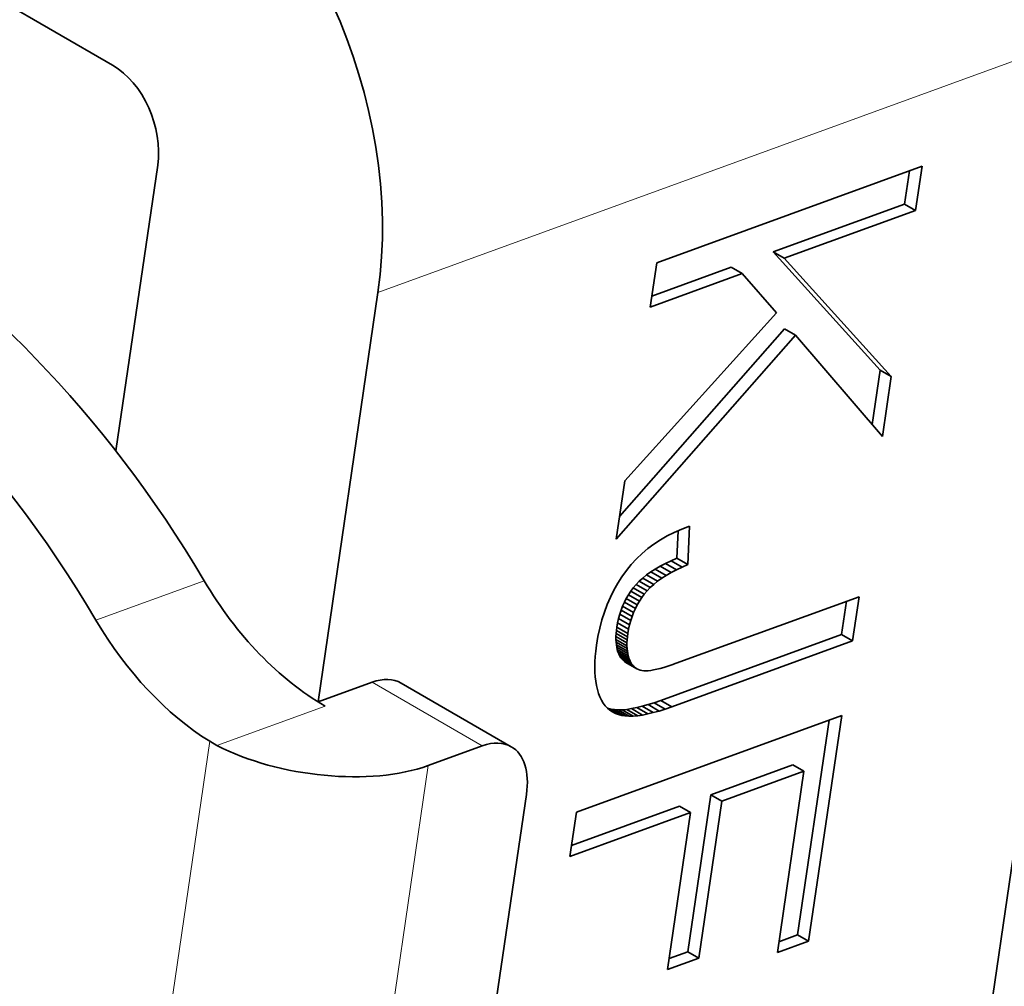
# Model space of a CAD drawing. Extents: x 8 to 406, y 8 to 280.
# Drawn here: x 342 to 348, y 236 to 242 of the extents above; entities that cross this region are included whole.
import ezdxf

# ---------------------------------------------------------------- set-up
doc = ezdxf.new("R2010")
doc.units = 0

msp = doc.modelspace()

# ---------------------------------------------------------------- linework, layer by layer
at = {"color": 7, "lineweight": 35, "ltscale": 0.085732}
msp.add_line((342.2535, 241.5119), (339.2837, 243.2265), dxfattribs=at)
at = {"color": 7, "lineweight": 13, "ltscale": 0.148017}
msp.add_line((343.9572, 240.0527), (349.5201, 242.0795), dxfattribs=at)
at = {"color": 7, "lineweight": 35, "ltscale": 0.046368}
msp.add_line((342.2745, 239.034), (342.5429, 240.8692), dxfattribs=at)
at = {"color": 7, "lineweight": 35, "ltscale": 0.045331}
msp.add_line((345.7474, 240.2432), (347.4511, 240.8639), dxfattribs=at)
at = {"color": 7, "lineweight": 35, "ltscale": 0.005407}
for p, q in [((347.3701, 240.8344), (347.3388, 240.6204)), ((346.9655, 238.0687), (346.9342, 237.8547))]:
    msp.add_line(p, q, dxfattribs=at)
at = {"color": 7, "lineweight": 35, "ltscale": 0.007184}
for p, q in [((347.4511, 240.8639), (347.4095, 240.5796)), ((345.7058, 239.9589), (345.7474, 240.2432)), ((347.0465, 238.0982), (347.0049, 237.8138)), ((345.1896, 236.4295), (345.2312, 236.7139))]:
    msp.add_line(p, q, dxfattribs=at)
at = {"color": 7, "lineweight": 35, "ltscale": 0.02248}
for p, q in [((347.3388, 240.6204), (346.4939, 240.3126)), ((347.4095, 240.5796), (346.5646, 240.2718))]:
    msp.add_line(p, q, dxfattribs=at)
at = {"color": 7, "lineweight": 35, "ltscale": 0.002041}
for p, q in [((347.4095, 240.5796), (347.3388, 240.6204)), ((346.5646, 240.2718), (346.4939, 240.3126)), ((346.2962, 240.174), (346.2255, 240.2148)), ((347.2534, 239.5126), (347.1827, 239.5534)), ((345.8737, 238.2707), (345.803, 238.3115)), ((345.9097, 238.2878), (345.839, 238.3286)), ((345.9479, 238.3043), (345.8772, 238.3451)), ((345.7524, 238.1969), (345.6817, 238.2378)), ((345.7793, 238.2162), (345.7086, 238.257)), ((345.8085, 238.2349), (345.7378, 238.2757)), ((345.84, 238.253), (345.7693, 238.2939)), ((345.7052, 238.1568), (345.6345, 238.1977)), ((345.7277, 238.1772), (345.657, 238.218)), ((345.636, 238.0698), (345.5653, 238.1106)), ((345.6509, 238.0925), (345.5802, 238.1334)), ((345.6671, 238.1146), (345.5964, 238.1554)), ((345.6099, 238.022), (345.5392, 238.0629)), ((345.6223, 238.0463), (345.5516, 238.0871)), ((345.5802, 237.9449), (345.5095, 237.9857)), ((345.5889, 237.9713), (345.5182, 238.0122)), ((345.5988, 237.9971), (345.528, 238.0379)), ((345.5667, 237.8898), (345.496, 237.9306)), ((345.5728, 237.9177), (345.5021, 237.9585)), ((345.5573, 237.8201), (345.4866, 237.8609)), ((345.5618, 237.8611), (345.4911, 237.902)), ((345.5562, 237.7825), (345.4855, 237.8233)), ((345.5563, 237.8009), (345.4856, 237.8417)), ((345.557, 237.765), (345.4863, 237.8058)), ((347.0049, 237.8138), (346.9342, 237.8547)), ((345.5586, 237.7484), (345.4879, 237.7892)), ((345.5611, 237.7327), (345.4904, 237.7735)), ((345.5645, 237.7178), (345.4937, 237.7586)), ((345.5687, 237.7038), (345.498, 237.7446)), ((345.5737, 237.6906), (345.503, 237.7315)), ((345.5796, 237.6785), (345.5089, 237.7194)), ((345.5862, 237.6676), (345.5155, 237.7084)), ((345.5934, 237.6578), (345.5227, 237.6986)), ((345.6014, 237.6492), (345.5307, 237.69)), ((345.61, 237.6418), (345.5393, 237.6826)), ((345.6194, 237.6355), (345.5487, 237.6764)), ((345.8023, 237.3763), (345.7316, 237.4171)), ((345.844, 237.3909), (345.7733, 237.4317)), ((345.5014, 237.3409), (345.4307, 237.3817)), ((345.5223, 237.3354), (345.4516, 237.3763)), ((345.545, 237.332), (345.4742, 237.3728)), ((345.5697, 237.3305), (345.499, 237.3713)), ((345.5966, 237.331), (345.5259, 237.3718)), ((345.6256, 237.3335), (345.5549, 237.3744)), ((345.6567, 237.3381), (345.586, 237.3789)), ((345.6899, 237.3446), (345.6192, 237.3854)), ((345.7253, 237.3532), (345.6545, 237.394)), ((345.7627, 237.3637), (345.692, 237.4046)), ((346.6922, 236.977), (346.6215, 237.0178)), ((346.1646, 236.7848), (346.0939, 236.8256)), ((345.9636, 236.7115), (345.8929, 236.7523)), ((346.7228, 235.885), (346.6521, 235.9259)), ((346.0171, 235.7764), (345.9464, 235.8172))]:
    msp.add_line(p, q, dxfattribs=at)
at = {"color": 7, "lineweight": 35, "ltscale": 0.025627}
for p, q in [((346.4939, 240.3126), (347.1827, 239.5534)), ((346.5646, 240.2718), (347.2534, 239.5126))]:
    msp.add_line(p, q, dxfattribs=at)
at = {"color": 7, "lineweight": 35, "ltscale": 0.013553}
msp.add_line((346.2255, 240.2148), (345.7161, 240.0292), dxfattribs=at)
at = {"color": 7, "lineweight": 35, "ltscale": 0.015708}
msp.add_line((346.2962, 240.174), (345.7058, 239.9589), dxfattribs=at)
at = {"color": 7, "lineweight": 35, "ltscale": 0.008384}
msp.add_line((346.5167, 239.9213), (346.2962, 240.174), dxfattribs=at)
at = {"color": 7, "lineweight": 35, "ltscale": 0.066476}
msp.add_line((343.5723, 237.4217), (343.9572, 240.0527), dxfattribs=at)
at = {"color": 7, "lineweight": 35, "ltscale": 0.036348}
msp.add_line((345.5425, 238.842), (346.5167, 239.9213), dxfattribs=at)
at = {"color": 7, "lineweight": 35, "ltscale": 0.040113}
msp.add_line((346.5679, 239.8178), (345.5089, 238.6124), dxfattribs=at)
at = {"color": 7, "lineweight": 35, "ltscale": 0.002042}
for p, q in [((346.6386, 239.777), (346.5679, 239.8178)), ((345.6851, 238.136), (345.6143, 238.1768)), ((345.5591, 237.8402), (345.4884, 237.881))]:
    msp.add_line(p, q, dxfattribs=at)
at = {"color": 7, "lineweight": 35, "ltscale": 0.043599}
msp.add_line((346.6386, 239.777), (345.4876, 238.4668), dxfattribs=at)
at = {"color": 7, "lineweight": 35, "ltscale": 0.021422}
msp.add_line((347.1971, 239.1271), (346.6386, 239.777), dxfattribs=at)
at = {"color": 7, "lineweight": 35, "ltscale": 0.008844}
msp.add_line((347.1827, 239.5534), (347.1315, 239.2034), dxfattribs=at)
at = {"color": 7, "lineweight": 35, "ltscale": 0.009739}
msp.add_line((347.2534, 239.5126), (347.1971, 239.1271), dxfattribs=at)
at = {"color": 7, "lineweight": 35, "ltscale": 0.00948}
msp.add_line((345.4876, 238.4668), (345.5425, 238.842), dxfattribs=at)
at = {"color": 7, "lineweight": 35, "ltscale": 0.177269}
for p, q in [((348.3758, 238.7566), (347.3495, 231.7405)), ((344.9106, 236.8283), (343.8844, 229.8122))]:
    msp.add_line(p, q, dxfattribs=at)
at = {"color": 7, "lineweight": 35, "ltscale": 0.001275}
msp.add_line((345.8146, 238.4886), (345.8602, 238.5115), dxfattribs=at)
at = {"color": 7, "lineweight": 35, "ltscale": 0.001299}
msp.add_line((345.8602, 238.5115), (345.9078, 238.5322), dxfattribs=at)
at = {"color": 7, "lineweight": 35, "ltscale": 0.004422}
msp.add_line((345.8841, 238.5219), (345.8772, 238.3451), dxfattribs=at)
at = {"color": 7, "lineweight": 35, "ltscale": 0.001325}
msp.add_line((345.9078, 238.5322), (345.9575, 238.5506), dxfattribs=at)
at = {"color": 7, "lineweight": 35, "ltscale": 0.006163}
msp.add_line((345.9575, 238.5506), (345.9479, 238.3043), dxfattribs=at)
at = {"color": 7, "lineweight": 35, "ltscale": 0.001231}
msp.add_line((345.6901, 238.4067), (345.7296, 238.4362), dxfattribs=at)
at = {"color": 7, "lineweight": 35, "ltscale": 0.001241}
msp.add_line((345.7296, 238.4362), (345.771, 238.4635), dxfattribs=at)
at = {"color": 7, "lineweight": 35, "ltscale": 0.001257}
msp.add_line((345.771, 238.4635), (345.8146, 238.4886), dxfattribs=at)
at = {"color": 7, "lineweight": 35, "ltscale": 0.001225}
msp.add_line((345.6174, 238.341), (345.6527, 238.3749), dxfattribs=at)
at = {"color": 7, "lineweight": 35, "ltscale": 0.001226}
msp.add_line((345.6527, 238.3749), (345.6901, 238.4067), dxfattribs=at)
at = {"color": 7, "lineweight": 35, "ltscale": 0.001236}
msp.add_line((345.5529, 238.2665), (345.5841, 238.3049), dxfattribs=at)
at = {"color": 7, "lineweight": 35, "ltscale": 0.001228}
msp.add_line((345.5841, 238.3049), (345.6174, 238.341), dxfattribs=at)
at = {"color": 7, "lineweight": 35, "ltscale": 0.000951416}
msp.add_line((345.803, 238.3115), (345.7693, 238.2939), dxfattribs=at)
at = {"color": 7, "lineweight": 35, "ltscale": 0.000994963}
msp.add_line((345.839, 238.3286), (345.803, 238.3115), dxfattribs=at)
at = {"color": 7, "lineweight": 35, "ltscale": 0.001042}
for p, q in [((345.8772, 238.3451), (345.839, 238.3286)), ((345.9479, 238.3043), (345.9097, 238.2878))]:
    msp.add_line(p, q, dxfattribs=at)
at = {"color": 7, "lineweight": 35, "ltscale": 0.001243}
msp.add_line((345.5238, 238.2262), (345.5529, 238.2665), dxfattribs=at)
at = {"color": 7, "lineweight": 35, "ltscale": 0.000791045}
msp.add_line((345.6817, 238.2378), (345.657, 238.218), dxfattribs=at)
at = {"color": 7, "lineweight": 35, "ltscale": 0.000827566}
msp.add_line((345.7086, 238.257), (345.6817, 238.2378), dxfattribs=at)
at = {"color": 7, "lineweight": 35, "ltscale": 0.000867076}
msp.add_line((345.7378, 238.2757), (345.7086, 238.257), dxfattribs=at)
at = {"color": 7, "lineweight": 35, "ltscale": 0.000908182}
msp.add_line((345.7693, 238.2939), (345.7378, 238.2757), dxfattribs=at)
at = {"color": 7, "lineweight": 35, "ltscale": 0.000908373}
msp.add_line((345.84, 238.253), (345.8085, 238.2349), dxfattribs=at)
at = {"color": 7, "lineweight": 35, "ltscale": 0.000951239}
msp.add_line((345.8737, 238.2707), (345.84, 238.253), dxfattribs=at)
at = {"color": 7, "lineweight": 35, "ltscale": 0.000995127}
msp.add_line((345.9097, 238.2878), (345.8737, 238.2707), dxfattribs=at)
at = {"color": 7, "lineweight": 13, "ltscale": 0.018502}
msp.add_line((342.841, 238.2006), (342.1456, 237.9472), dxfattribs=at)
at = {"color": 7, "lineweight": 35, "ltscale": 0.001256}
msp.add_line((345.4722, 238.1405), (345.4969, 238.1842), dxfattribs=at)
at = {"color": 7, "lineweight": 35, "ltscale": 0.001247}
msp.add_line((345.4969, 238.1842), (345.5238, 238.2262), dxfattribs=at)
at = {"color": 7, "lineweight": 35, "ltscale": 0.000697566}
msp.add_line((345.6143, 238.1768), (345.5964, 238.1554), dxfattribs=at)
at = {"color": 7, "lineweight": 35, "ltscale": 0.000726237}
msp.add_line((345.6345, 238.1977), (345.6143, 238.1768), dxfattribs=at)
at = {"color": 7, "lineweight": 35, "ltscale": 0.000757037}
msp.add_line((345.657, 238.218), (345.6345, 238.1977), dxfattribs=at)
at = {"color": 7, "lineweight": 35, "ltscale": 0.000757293}
msp.add_line((345.7277, 238.1772), (345.7052, 238.1568), dxfattribs=at)
at = {"color": 7, "lineweight": 35, "ltscale": 0.000790806}
msp.add_line((345.7524, 238.1969), (345.7277, 238.1772), dxfattribs=at)
at = {"color": 7, "lineweight": 35, "ltscale": 0.000827787}
msp.add_line((345.7793, 238.2162), (345.7524, 238.1969), dxfattribs=at)
at = {"color": 7, "lineweight": 35, "ltscale": 0.00086687}
msp.add_line((345.8085, 238.2349), (345.7793, 238.2162), dxfattribs=at)
at = {"color": 7, "lineweight": 35, "ltscale": 0.001268}
msp.add_line((345.4497, 238.0951), (345.4722, 238.1405), dxfattribs=at)
at = {"color": 7, "lineweight": 35, "ltscale": 0.00067966}
msp.add_line((345.5653, 238.1106), (345.5516, 238.0871), dxfattribs=at)
at = {"color": 7, "lineweight": 35, "ltscale": 0.00068053}
for p, q in [((345.5802, 238.1334), (345.5653, 238.1106)), ((345.6509, 238.0925), (345.636, 238.0698))]:
    msp.add_line(p, q, dxfattribs=at)
at = {"color": 7, "lineweight": 35, "ltscale": 0.000683776}
for p, q in [((345.5964, 238.1554), (345.5802, 238.1334)), ((345.6671, 238.1146), (345.6509, 238.0925))]:
    msp.add_line(p, q, dxfattribs=at)
at = {"color": 7, "lineweight": 35, "ltscale": 0.000698056}
msp.add_line((345.6851, 238.136), (345.6671, 238.1146), dxfattribs=at)
at = {"color": 7, "lineweight": 35, "ltscale": 0.000725432}
msp.add_line((345.7052, 238.1568), (345.6851, 238.136), dxfattribs=at)
at = {"color": 7, "lineweight": 35, "ltscale": 0.001303}
msp.add_line((345.4112, 237.999), (345.4294, 238.0479), dxfattribs=at)
at = {"color": 7, "lineweight": 35, "ltscale": 0.001284}
msp.add_line((345.4294, 238.0479), (345.4497, 238.0951), dxfattribs=at)
at = {"color": 7, "lineweight": 35, "ltscale": 0.000684054}
for p, q in [((345.5392, 238.0629), (345.528, 238.0379)), ((345.6099, 238.022), (345.5988, 237.9971))]:
    msp.add_line(p, q, dxfattribs=at)
at = {"color": 7, "lineweight": 35, "ltscale": 0.000680374}
for p, q in [((345.5516, 238.0871), (345.5392, 238.0629)), ((345.6223, 238.0463), (345.6099, 238.022))]:
    msp.add_line(p, q, dxfattribs=at)
at = {"color": 7, "lineweight": 35, "ltscale": 0.00067999}
msp.add_line((345.636, 238.0698), (345.6223, 238.0463), dxfattribs=at)
at = {"color": 7, "lineweight": 35, "ltscale": 0.03123}
msp.add_line((345.8728, 237.6706), (347.0465, 238.0982), dxfattribs=at)
at = {"color": 7, "lineweight": 35, "ltscale": 0.001326}
msp.add_line((345.3953, 237.9484), (345.4112, 237.999), dxfattribs=at)
at = {"color": 7, "lineweight": 35, "ltscale": 0.000704038}
for p, q in [((345.5095, 237.9857), (345.5021, 237.9585)), ((345.5802, 237.9449), (345.5728, 237.9177))]:
    msp.add_line(p, q, dxfattribs=at)
at = {"color": 7, "lineweight": 35, "ltscale": 0.000695815}
msp.add_line((345.5182, 238.0122), (345.5095, 237.9857), dxfattribs=at)
at = {"color": 7, "lineweight": 35, "ltscale": 0.00068867}
for p, q in [((345.528, 238.0379), (345.5182, 238.0122)), ((345.5988, 237.9971), (345.5889, 237.9713))]:
    msp.add_line(p, q, dxfattribs=at)
at = {"color": 7, "lineweight": 35, "ltscale": 0.001351}
msp.add_line((345.3815, 237.8962), (345.3953, 237.9484), dxfattribs=at)
at = {"color": 7, "lineweight": 35, "ltscale": 0.00072635}
msp.add_line((345.496, 237.9306), (345.4911, 237.902), dxfattribs=at)
at = {"color": 7, "lineweight": 35, "ltscale": 0.000714735}
for p, q in [((345.5021, 237.9585), (345.496, 237.9306)), ((345.5728, 237.9177), (345.5667, 237.8898))]:
    msp.add_line(p, q, dxfattribs=at)
at = {"color": 7, "lineweight": 35, "ltscale": 0.000695452}
msp.add_line((345.5889, 237.9713), (345.5802, 237.9449), dxfattribs=at)
at = {"color": 7, "lineweight": 35, "ltscale": 0.001381}
msp.add_line((345.3699, 237.8421), (345.3815, 237.8962), dxfattribs=at)
at = {"color": 7, "lineweight": 35, "ltscale": 0.000481233}
for p, q in [((345.4866, 237.8609), (345.4856, 237.8417)), ((345.5573, 237.8201), (345.5563, 237.8009))]:
    msp.add_line(p, q, dxfattribs=at)
at = {"color": 7, "lineweight": 35, "ltscale": 0.000504477}
msp.add_line((345.4884, 237.881), (345.4866, 237.8609), dxfattribs=at)
at = {"color": 7, "lineweight": 35, "ltscale": 0.000528519}
msp.add_line((345.4911, 237.902), (345.4884, 237.881), dxfattribs=at)
at = {"color": 7, "lineweight": 35, "ltscale": 0.000528422}
msp.add_line((345.5618, 237.8611), (345.5591, 237.8402), dxfattribs=at)
at = {"color": 7, "lineweight": 35, "ltscale": 0.000726726}
msp.add_line((345.5667, 237.8898), (345.5618, 237.8611), dxfattribs=at)
at = {"color": 7, "lineweight": 35, "ltscale": 0.001412}
msp.add_line((345.3606, 237.7864), (345.3699, 237.8421), dxfattribs=at)
at = {"color": 7, "lineweight": 35, "ltscale": 0.000458918}
for p, q in [((345.4856, 237.8417), (345.4855, 237.8233)), ((345.5563, 237.8009), (345.5562, 237.7825))]:
    msp.add_line(p, q, dxfattribs=at)
at = {"color": 7, "lineweight": 35, "ltscale": 0.00043758}
msp.add_line((345.4855, 237.8233), (345.4863, 237.8058), dxfattribs=at)
at = {"color": 7, "lineweight": 35, "ltscale": 0.000417004}
msp.add_line((345.4863, 237.8058), (345.4879, 237.7892), dxfattribs=at)
at = {"color": 7, "lineweight": 35, "ltscale": 0.000504547}
msp.add_line((345.5591, 237.8402), (345.5573, 237.8201), dxfattribs=at)
at = {"color": 7, "lineweight": 35, "ltscale": 0.03089}
for p, q in [((346.9342, 237.8547), (345.7733, 237.4317)), ((347.0049, 237.8138), (345.844, 237.3909))]:
    msp.add_line(p, q, dxfattribs=at)
at = {"color": 7, "lineweight": 35, "ltscale": 0.000903395}
msp.add_line((345.3522, 237.7131), (345.3557, 237.749), dxfattribs=at)
at = {"color": 7, "lineweight": 35, "ltscale": 0.000942917}
msp.add_line((345.3557, 237.749), (345.3606, 237.7864), dxfattribs=at)
at = {"color": 7, "lineweight": 35, "ltscale": 0.000398993}
msp.add_line((345.4879, 237.7892), (345.4904, 237.7735), dxfattribs=at)
at = {"color": 7, "lineweight": 35, "ltscale": 0.000381284}
for p, q in [((345.4904, 237.7735), (345.4937, 237.7586)), ((345.5611, 237.7327), (345.5645, 237.7178))]:
    msp.add_line(p, q, dxfattribs=at)
at = {"color": 7, "lineweight": 35, "ltscale": 0.000365309}
for p, q in [((345.4937, 237.7586), (345.498, 237.7446)), ((345.5645, 237.7178), (345.5687, 237.7038))]:
    msp.add_line(p, q, dxfattribs=at)
at = {"color": 7, "lineweight": 35, "ltscale": 0.000352017}
msp.add_line((345.498, 237.7446), (345.503, 237.7315), dxfattribs=at)
at = {"color": 7, "lineweight": 35, "ltscale": 0.000336782}
for p, q in [((345.503, 237.7315), (345.5089, 237.7194)), ((345.5737, 237.6906), (345.5796, 237.6785))]:
    msp.add_line(p, q, dxfattribs=at)
at = {"color": 7, "lineweight": 35, "ltscale": 0.000437199}
msp.add_line((345.5562, 237.7825), (345.557, 237.765), dxfattribs=at)
at = {"color": 7, "lineweight": 35, "ltscale": 0.000417384}
msp.add_line((345.557, 237.765), (345.5586, 237.7484), dxfattribs=at)
at = {"color": 7, "lineweight": 35, "ltscale": 0.000398617}
msp.add_line((345.5586, 237.7484), (345.5611, 237.7327), dxfattribs=at)
at = {"color": 7, "lineweight": 35, "ltscale": 0.000828009}
msp.add_line((345.3493, 237.6454), (345.35, 237.6786), dxfattribs=at)
at = {"color": 7, "lineweight": 35, "ltscale": 0.000864536}
msp.add_line((345.35, 237.6786), (345.3522, 237.7131), dxfattribs=at)
at = {"color": 7, "lineweight": 35, "ltscale": 0.00031893}
msp.add_line((345.5089, 237.7194), (345.5155, 237.7084), dxfattribs=at)
at = {"color": 7, "lineweight": 35, "ltscale": 0.000304569}
for p, q in [((345.5155, 237.7084), (345.5227, 237.6986)), ((345.5862, 237.6676), (345.5934, 237.6578))]:
    msp.add_line(p, q, dxfattribs=at)
at = {"color": 7, "lineweight": 35, "ltscale": 0.000292358}
msp.add_line((345.5227, 237.6986), (345.5307, 237.69), dxfattribs=at)
at = {"color": 7, "lineweight": 35, "ltscale": 0.000285413}
for p, q in [((345.5307, 237.69), (345.5393, 237.6826)), ((345.6014, 237.6492), (345.61, 237.6418))]:
    msp.add_line(p, q, dxfattribs=at)
at = {"color": 7, "lineweight": 35, "ltscale": 0.000281641}
for p, q in [((345.5393, 237.6826), (345.5487, 237.6764)), ((345.61, 237.6418), (345.6194, 237.6355))]:
    msp.add_line(p, q, dxfattribs=at)
at = {"color": 7, "lineweight": 35, "ltscale": 0.000352373}
msp.add_line((345.5687, 237.7038), (345.5737, 237.6906), dxfattribs=at)
at = {"color": 7, "lineweight": 35, "ltscale": 0.000318603}
msp.add_line((345.5796, 237.6785), (345.5862, 237.6676), dxfattribs=at)
at = {"color": 7, "lineweight": 35, "ltscale": 0.000754444}
msp.add_line((345.8444, 237.6605), (345.8728, 237.6706), dxfattribs=at)
at = {"color": 7, "lineweight": 35, "ltscale": 0.000792078}
msp.add_line((345.3499, 237.6138), (345.3493, 237.6454), dxfattribs=at)
at = {"color": 7, "lineweight": 35, "ltscale": 0.000757317}
msp.add_line((345.3519, 237.5835), (345.3499, 237.6138), dxfattribs=at)
at = {"color": 7, "lineweight": 35, "ltscale": 0.000292639}
msp.add_line((345.5934, 237.6578), (345.6014, 237.6492), dxfattribs=at)
at = {"color": 7, "lineweight": 35, "ltscale": 0.000282173}
msp.add_line((345.6194, 237.6355), (345.6295, 237.6304), dxfattribs=at)
at = {"color": 7, "lineweight": 35, "ltscale": 0.000285759}
msp.add_line((345.6295, 237.6304), (345.6402, 237.6265), dxfattribs=at)
at = {"color": 7, "lineweight": 35, "ltscale": 0.000294969}
msp.add_line((345.6402, 237.6265), (345.6517, 237.6238), dxfattribs=at)
at = {"color": 7, "lineweight": 35, "ltscale": 0.000306231}
msp.add_line((345.6517, 237.6238), (345.6638, 237.6222), dxfattribs=at)
at = {"color": 7, "lineweight": 35, "ltscale": 0.000333564}
msp.add_line((345.6638, 237.6222), (345.6772, 237.6218), dxfattribs=at)
at = {"color": 7, "lineweight": 35, "ltscale": 0.000376593}
msp.add_line((345.6772, 237.6218), (345.6922, 237.6225), dxfattribs=at)
at = {"color": 7, "lineweight": 35, "ltscale": 0.000420087}
msp.add_line((345.6922, 237.6225), (345.7089, 237.6245), dxfattribs=at)
at = {"color": 7, "lineweight": 35, "ltscale": 0.000465772}
msp.add_line((345.7089, 237.6245), (345.7273, 237.6275), dxfattribs=at)
at = {"color": 7, "lineweight": 35, "ltscale": 0.000512426}
msp.add_line((345.7273, 237.6275), (345.7473, 237.6318), dxfattribs=at)
at = {"color": 7, "lineweight": 35, "ltscale": 0.000560579}
msp.add_line((345.7473, 237.6318), (345.7691, 237.6372), dxfattribs=at)
at = {"color": 7, "lineweight": 35, "ltscale": 0.000607936}
msp.add_line((345.7691, 237.6372), (345.7925, 237.6438), dxfattribs=at)
at = {"color": 7, "lineweight": 35, "ltscale": 0.000656281}
msp.add_line((345.7925, 237.6438), (345.8176, 237.6516), dxfattribs=at)
at = {"color": 7, "lineweight": 35, "ltscale": 0.000705331}
msp.add_line((345.8176, 237.6516), (345.8444, 237.6605), dxfattribs=at)
at = {"color": 7, "lineweight": 35, "ltscale": 0.009251}
for p, q in [((343.92, 237.5484), (343.5723, 237.4217)), ((344.6271, 237.1401), (344.2794, 237.0135))]:
    msp.add_line(p, q, dxfattribs=at)
at = {"color": 7, "lineweight": 13, "ltscale": 0.020413}
msp.add_line((344.6271, 237.1401), (343.92, 237.5484), dxfattribs=at)
at = {"color": 7, "lineweight": 35, "ltscale": 0.020412}
msp.add_line((344.813, 237.1346), (344.1059, 237.5429), dxfattribs=at)
at = {"color": 7, "lineweight": 35, "ltscale": 0.000725177}
msp.add_line((345.3553, 237.5547), (345.3519, 237.5835), dxfattribs=at)
at = {"color": 7, "lineweight": 35, "ltscale": 0.000694499}
msp.add_line((345.36, 237.5274), (345.3553, 237.5547), dxfattribs=at)
at = {"color": 7, "lineweight": 35, "ltscale": 0.00066658}
msp.add_line((345.3661, 237.5014), (345.36, 237.5274), dxfattribs=at)
at = {"color": 7, "lineweight": 35, "ltscale": 0.000640744}
msp.add_line((345.3736, 237.4769), (345.3661, 237.5014), dxfattribs=at)
at = {"color": 7, "lineweight": 35, "ltscale": 0.000612068}
msp.add_line((345.3824, 237.4541), (345.3736, 237.4769), dxfattribs=at)
at = {"color": 7, "lineweight": 35, "ltscale": 0.000581428}
msp.add_line((345.3926, 237.4332), (345.3824, 237.4541), dxfattribs=at)
at = {"color": 7, "lineweight": 35, "ltscale": 0.000555307}
msp.add_line((345.4042, 237.4142), (345.3926, 237.4332), dxfattribs=at)
at = {"color": 7, "lineweight": 35, "ltscale": 0.001039}
for p, q in [((345.7316, 237.4171), (345.692, 237.4046)), ((345.8023, 237.3763), (345.7627, 237.3637))]:
    msp.add_line(p, q, dxfattribs=at)
at = {"color": 7, "lineweight": 35, "ltscale": 0.001104}
for p, q in [((345.7733, 237.4317), (345.7316, 237.4171)), ((345.844, 237.3909), (345.8023, 237.3763))]:
    msp.add_line(p, q, dxfattribs=at)
at = {"color": 7, "lineweight": 13, "ltscale": 0.018465}
msp.add_line((343.6173, 237.3957), (342.9234, 237.1429), dxfattribs=at)
at = {"color": 7, "lineweight": 35, "ltscale": 0.000533297}
msp.add_line((345.417, 237.3972), (345.4042, 237.4142), dxfattribs=at)
at = {"color": 7, "lineweight": 35, "ltscale": 0.000518954}
msp.add_line((345.4312, 237.382), (345.417, 237.3972), dxfattribs=at)
at = {"color": 7, "lineweight": 35, "ltscale": 0.000540162}
msp.add_line((345.4516, 237.3763), (345.4307, 237.3817), dxfattribs=at)
at = {"color": 7, "lineweight": 35, "ltscale": 0.0005091}
msp.add_line((345.4468, 237.3689), (345.4312, 237.382), dxfattribs=at)
at = {"color": 7, "lineweight": 35, "ltscale": 0.000507208}
msp.add_line((345.4637, 237.3576), (345.4468, 237.3689), dxfattribs=at)
at = {"color": 7, "lineweight": 35, "ltscale": 0.000912821}
msp.add_line((345.4819, 237.3483), (345.4503, 237.3665), dxfattribs=at)
at = {"color": 7, "lineweight": 35, "ltscale": 0.000572048}
for p, q in [((345.4742, 237.3728), (345.4516, 237.3763)), ((345.545, 237.332), (345.5223, 237.3354))]:
    msp.add_line(p, q, dxfattribs=at)
at = {"color": 7, "lineweight": 35, "ltscale": 0.000511647}
msp.add_line((345.4819, 237.3483), (345.4637, 237.3576), dxfattribs=at)
at = {"color": 7, "lineweight": 35, "ltscale": 0.000619849}
for p, q in [((345.499, 237.3713), (345.4742, 237.3728)), ((345.5697, 237.3305), (345.545, 237.332))]:
    msp.add_line(p, q, dxfattribs=at)
at = {"color": 7, "lineweight": 35, "ltscale": 0.000672282}
msp.add_line((345.5259, 237.3718), (345.499, 237.3713), dxfattribs=at)
at = {"color": 7, "lineweight": 35, "ltscale": 0.000727553}
for p, q in [((345.5549, 237.3744), (345.5259, 237.3718)), ((345.6256, 237.3335), (345.5966, 237.331))]:
    msp.add_line(p, q, dxfattribs=at)
at = {"color": 7, "lineweight": 35, "ltscale": 0.000785702}
for p, q in [((345.586, 237.3789), (345.5549, 237.3744)), ((345.6567, 237.3381), (345.6256, 237.3335))]:
    msp.add_line(p, q, dxfattribs=at)
at = {"color": 7, "lineweight": 35, "ltscale": 0.000845983}
msp.add_line((345.6192, 237.3854), (345.586, 237.3789), dxfattribs=at)
at = {"color": 7, "lineweight": 35, "ltscale": 0.000909775}
for p, q in [((345.6545, 237.394), (345.6192, 237.3854)), ((345.7253, 237.3532), (345.6899, 237.3446))]:
    msp.add_line(p, q, dxfattribs=at)
at = {"color": 7, "lineweight": 35, "ltscale": 0.000972738}
msp.add_line((345.692, 237.4046), (345.6545, 237.394), dxfattribs=at)
at = {"color": 7, "lineweight": 35, "ltscale": 0.000972634}
msp.add_line((345.7627, 237.3637), (345.7253, 237.3532), dxfattribs=at)
at = {"color": 7, "lineweight": 35, "ltscale": 0.04533}
msp.add_line((345.2312, 236.7139), (346.9348, 237.3346), dxfattribs=at)
at = {"color": 7, "lineweight": 35, "ltscale": 0.000522736}
msp.add_line((345.5014, 237.3409), (345.4819, 237.3483), dxfattribs=at)
at = {"color": 7, "lineweight": 35, "ltscale": 0.000540066}
msp.add_line((345.5223, 237.3354), (345.5014, 237.3409), dxfattribs=at)
at = {"color": 7, "lineweight": 35, "ltscale": 0.000672275}
msp.add_line((345.5966, 237.331), (345.5697, 237.3305), dxfattribs=at)
at = {"color": 7, "lineweight": 35, "ltscale": 0.000846056}
msp.add_line((345.6899, 237.3446), (345.6567, 237.3381), dxfattribs=at)
at = {"color": 7, "lineweight": 35, "ltscale": 0.034847}
msp.add_line((346.8539, 237.3051), (346.6521, 235.9259), dxfattribs=at)
at = {"color": 7, "lineweight": 35, "ltscale": 0.036624}
msp.add_line((346.9348, 237.3346), (346.7228, 235.885), dxfattribs=at)
at = {"color": 7, "lineweight": 13, "ltscale": 0.199473}
msp.add_line((341.7222, 229.2744), (342.8771, 237.1693), dxfattribs=at)
at = {"color": 7, "lineweight": 35, "ltscale": 0.001332}
msp.add_line((342.9234, 237.1429), (342.8771, 237.1693), dxfattribs=at)
at = {"color": 7, "lineweight": 13, "ltscale": 0.199428}
msp.add_line((343.1248, 229.1203), (344.2794, 237.0135), dxfattribs=at)
at = {"color": 7, "lineweight": 35, "ltscale": 0.014038}
for p, q in [((346.6215, 237.0178), (346.0939, 236.8256)), ((346.6922, 236.977), (346.1646, 236.7848))]:
    msp.add_line(p, q, dxfattribs=at)
at = {"color": 7, "lineweight": 35, "ltscale": 0.02944}
msp.add_line((346.5218, 235.8118), (346.6922, 236.977), dxfattribs=at)
at = {"color": 7, "lineweight": 35, "ltscale": 0.025478}
for p, q in [((346.0939, 236.8256), (345.9464, 235.8172)), ((346.1646, 236.7848), (346.0171, 235.7764)), ((345.8161, 235.7031), (345.9636, 236.7115))]:
    msp.add_line(p, q, dxfattribs=at)
at = {"color": 7, "lineweight": 35, "ltscale": 0.018438}
msp.add_line((345.8929, 236.7523), (345.1999, 236.4999), dxfattribs=at)
at = {"color": 7, "lineweight": 35, "ltscale": 0.020593}
msp.add_line((345.9636, 236.7115), (345.1896, 236.4295), dxfattribs=at)
at = {"color": 7, "lineweight": 35, "ltscale": 0.003194}
for p, q in [((346.6521, 235.9259), (346.5321, 235.8821)), ((345.9464, 235.8172), (345.8264, 235.7735))]:
    msp.add_line(p, q, dxfattribs=at)
at = {"color": 7, "lineweight": 35, "ltscale": 0.005349}
for p, q in [((346.7228, 235.885), (346.5218, 235.8118)), ((346.0171, 235.7764), (345.8161, 235.7031))]:
    msp.add_line(p, q, dxfattribs=at)
at = {"color": 7, "lineweight": 35}
for centre, major_axis, ratio, start_param, end_param in [((342.1894, 241.0734), (0.8558, -2.349), 0.672513, 0.894847, 2.465643), ((339.7423, 235.3531), (2.0539, -5.6375), 0.672513, 1.843274, 3.088011), ((342.1894, 241.0734), (0.1712, -0.4698), 0.672513, 0.894847, 2.465643), ((339.047, 235.0997), (2.0539, -5.6375), 0.672513, 1.843274, 3.088011), ((343.8739, 239.1497), (0.6846, -1.8792), 0.672513, 4.984867, 5.607235), ((343.1785, 238.8964), (0.6846, -1.8792), 0.672513, 4.984867, 5.575385), ((343.8558, 237.1099), (0.25, 0.433), 0.57735, 6.283139, 6.886152), ((344.563, 236.7016), (-0.25, -0.433), 0.57735, 3.141546, 3.74456), ((343.5723, 237.4217), (-0.9895, 0.1447), 0.463026, 0.925123, 2.432186), ((344.563, 236.7016), (-0.25, -0.433), 0.57735, 2.173763, 3.141546)]:
    msp.add_ellipse(centre, major_axis=major_axis, ratio=ratio, start_param=start_param, end_param=end_param, dxfattribs=at)

doc.saveas('drawing.dxf')
